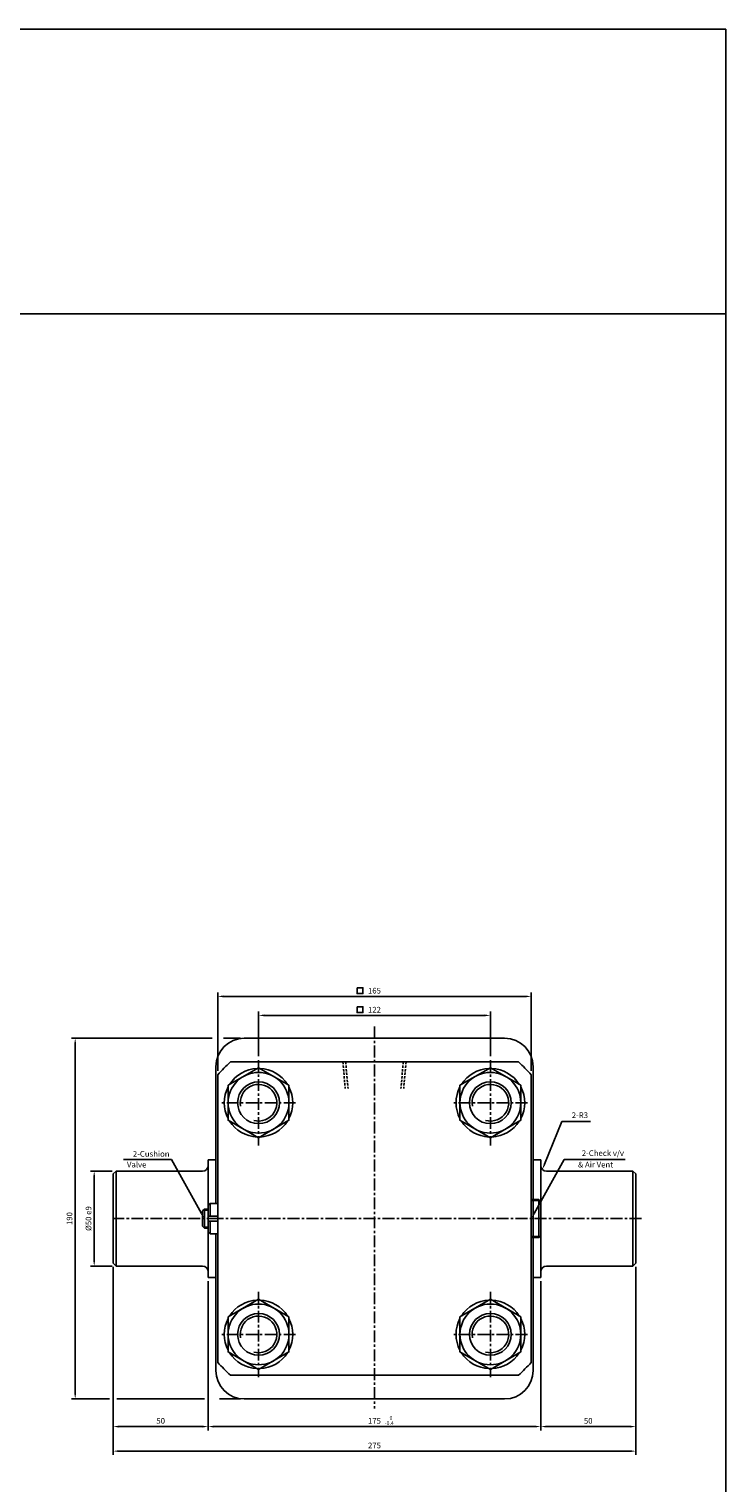
# Model space of a CAD drawing. Extents: x 3067 to 11713, y -11270 to 152.
# Drawn here: x 7275 to 7641, y -614 to 152 of the extents above; entities that cross this region are included whole.
import ezdxf

# ---------------------------------------------------------------- set-up
doc = ezdxf.new("R2010")
doc.units = 0
doc.header["$LTSCALE"] = 5
doc.header["$MEASUREMENT"] = 0
doc.header["$PDMODE"] = 34
doc.linetypes.add('CENTER', pattern=[2, 1.25, -0.25, 0.25, -0.25])
doc.linetypes.add('HIDDEN', pattern=[0.375, 0.25, -0.125])
doc.layers.get('0').update_dxf_attribs({"linetype": 'CONTINUOUS'})
doc.layers.get('Defpoints').update_dxf_attribs({"linetype": 'CONTINUOUS'})
doc.layers.add('CENTER', color=1, linetype='CENTER')
doc.layers.add('ML', color=7, linetype='CONTINUOUS')
doc.styles.add('GHS', font='romans', dxfattribs={"bigfont": 'ghs'})
doc.dimstyles.get("Standard").update_dxf_attribs({"dimtxt": 0.18, "dimasz": 0.18, "dimexe": 0.18, "dimexo": 0.0625, "dimgap": 0.09, "dimtad": 0, "dimtih": 1, "dimtoh": 1, "dimdec": 4, "dimzin": 0, "dimdsep": 46, "dimtxsty": 'Standard', "dimcen": 0.09, "dimadec": 0, "dimazin": 0, "dimtfac": 1, "dimtdec": 4, "dimtofl": 0, "dimtmove": 0, "dimatfit": 0, "dimfxl": 0, "dimtolj": 1, "dimtzin": 0, "dimarcsym": 0})

# ---------------------------------------------------------------- blocks, each defined once
blk = doc.blocks.new('*D117')
at = {"layer": 'Defpoints', "color": 0}
for p in [(7517.38, -367.5), (7395.38, -391.06), (7517.38, -391.06)]:
    blk.add_point(p, dxfattribs=at)
at = {"layer": 'ML', "color": 2, "lineweight": -2}
for p, q in [((7395.38, -389.06), (7395.38, -365.5)), ((7398.38, -367.5), (7514.38, -367.5)), ((7517.38, -389.06), (7517.38, -365.5))]:
    blk.add_line(p, q, dxfattribs=at)
at = {"layer": 'ML', "color": 2}
for points in [[(7398.38, -367), (7398.38, -368), (7395.38, -367.5)], [(7514.38, -367), (7514.38, -368), (7517.38, -367.5)]]:
    blk.add_solid(points, dxfattribs=at)
at = {"layer": 'ML', "color": 2, "insert": (7456.38, -364.5), "char_height": 3, "attachment_point": 5, "style": 'GHS'}
blk.add_mtext('\\A1;122', dxfattribs=at)
blk = doc.blocks.new('*D118')
at = {"layer": 'Defpoints', "color": 0}
for p in [(7538.88, -357.5), (7373.88, -398.77), (7538.88, -398.77)]:
    blk.add_point(p, dxfattribs=at)
at = {"layer": 'ML', "color": 2, "lineweight": -2}
for p, q in [((7373.88, -396.77), (7373.88, -355.5)), ((7376.88, -357.5), (7535.88, -357.5)), ((7538.88, -396.77), (7538.88, -355.5))]:
    blk.add_line(p, q, dxfattribs=at)
at = {"layer": 'ML', "color": 2}
for points in [[(7376.88, -357), (7376.88, -358), (7373.88, -357.5)], [(7535.88, -357), (7535.88, -358), (7538.88, -357.5)]]:
    blk.add_solid(points, dxfattribs=at)
at = {"layer": 'ML', "color": 2, "insert": (7456.38, -354.5), "char_height": 3, "attachment_point": 5, "style": 'GHS'}
blk.add_mtext('\\A1;165', dxfattribs=at)
blk = doc.blocks.new('*D120')
at = {"layer": 'Defpoints', "color": 0}
for p in [(7320.38, -449.52), (7308.88, -499.52), (7320.38, -499.52)]:
    blk.add_point(p, dxfattribs=at)
at = {"layer": 'ML', "color": 2, "lineweight": -2}
for p, q in [((7318.38, -449.52), (7306.88, -449.52)), ((7308.88, -452.52), (7308.88, -496.52)), ((7318.38, -499.52), (7306.88, -499.52))]:
    blk.add_line(p, q, dxfattribs=at)
at = {"layer": 'ML', "color": 2}
for points in [[(7308.38, -452.52), (7309.38, -452.52), (7308.88, -449.52)], [(7308.38, -496.52), (7309.38, -496.52), (7308.88, -499.52)]]:
    blk.add_solid(points, dxfattribs=at)
at = {"layer": 'ML', "color": 2, "insert": (7305.88, -474.52), "char_height": 3, "attachment_point": 5, "rotation": 90, "style": 'GHS'}
blk.add_mtext('\\A1;%%C50 e9', dxfattribs=at)
blk = doc.blocks.new('*D121')
at = {"layer": 'Defpoints', "color": 0}
for p in [(7318.88, -498.02), (7368.88, -505.52), (7368.88, -584.07)]:
    blk.add_point(p, dxfattribs=at)
at = {"layer": 'ML', "color": 2, "lineweight": -2}
for p, q in [((7318.88, -500.02), (7318.88, -586.07)), ((7368.88, -507.52), (7368.88, -586.07)), ((7321.88, -584.07), (7365.88, -584.07))]:
    blk.add_line(p, q, dxfattribs=at)
at = {"layer": 'ML', "color": 2}
for points in [[(7321.88, -583.57), (7321.88, -584.57), (7318.88, -584.07)], [(7365.88, -583.57), (7365.88, -584.57), (7368.88, -584.07)]]:
    blk.add_solid(points, dxfattribs=at)
at = {"layer": 'ML', "color": 2, "insert": (7343.88, -581.07), "char_height": 3, "attachment_point": 5, "style": 'GHS'}
blk.add_mtext('\\A1;50', dxfattribs=at)
blk = doc.blocks.new('*D122')
at = {"layer": 'Defpoints', "color": 0}
for p in [(7368.88, -505.52), (7543.88, -505.52), (7543.88, -584.07)]:
    blk.add_point(p, dxfattribs=at)
at = {"layer": 'ML', "color": 2, "lineweight": -2}
for p, q in [((7368.88, -507.52), (7368.88, -586.07)), ((7543.88, -507.52), (7543.88, -586.07)), ((7371.88, -584.07), (7540.88, -584.07))]:
    blk.add_line(p, q, dxfattribs=at)
at = {"layer": 'ML', "color": 2}
for points in [[(7371.88, -583.57), (7371.88, -584.57), (7368.88, -584.07)], [(7540.88, -583.57), (7540.88, -584.57), (7543.88, -584.07)]]:
    blk.add_solid(points, dxfattribs=at)
at = {"layer": 'ML', "color": 2, "insert": (7456.38, -581.07), "char_height": 3, "attachment_point": 5, "style": 'GHS'}
blk.add_mtext('\\A1;175', dxfattribs=at)
blk = doc.blocks.new('*D123')
at = {"layer": 'Defpoints', "color": 0}
for p in [(7593.88, -498.02), (7543.88, -505.52), (7593.88, -584.07)]:
    blk.add_point(p, dxfattribs=at)
at = {"layer": 'ML', "color": 2, "lineweight": -2}
for p, q in [((7593.88, -500.02), (7593.88, -586.07)), ((7543.88, -507.52), (7543.88, -586.07)), ((7546.88, -584.07), (7590.88, -584.07))]:
    blk.add_line(p, q, dxfattribs=at)
at = {"layer": 'ML', "color": 2}
for points in [[(7546.88, -583.57), (7546.88, -584.57), (7543.88, -584.07)], [(7590.88, -583.57), (7590.88, -584.57), (7593.88, -584.07)]]:
    blk.add_solid(points, dxfattribs=at)
at = {"layer": 'ML', "color": 2, "insert": (7568.88, -581.07), "char_height": 3, "attachment_point": 5, "style": 'GHS'}
blk.add_mtext('\\A1;50', dxfattribs=at)
blk = doc.blocks.new('*D124')
at = {"layer": 'Defpoints', "color": 0}
for p in [(7318.88, -498.02), (7593.88, -498.02), (7593.88, -597.01)]:
    blk.add_point(p, dxfattribs=at)
at = {"layer": 'ML', "color": 2, "lineweight": -2}
for p, q in [((7318.88, -500.02), (7318.88, -599.01)), ((7593.88, -500.02), (7593.88, -599.01)), ((7321.88, -597.01), (7590.88, -597.01))]:
    blk.add_line(p, q, dxfattribs=at)
at = {"layer": 'ML', "color": 2}
for points in [[(7321.88, -596.51), (7321.88, -597.51), (7318.88, -597.01)], [(7590.88, -596.51), (7590.88, -597.51), (7593.88, -597.01)]]:
    blk.add_solid(points, dxfattribs=at)
at = {"layer": 'ML', "color": 2, "insert": (7456.38, -594.01), "char_height": 3, "attachment_point": 5, "style": 'GHS'}
blk.add_mtext('\\A1;275', dxfattribs=at)

msp = doc.modelspace()

# ---------------------------------------------------------------- linework, layer by layer
for p, q in [((7641.33, 151.991), (3079.14, 151.991)), ((7641.33, 151.991), (7641.33, -1322.332)), ((7641.33, 1.991), (3079.14, 1.991))]:
    msp.add_line(p, q)
at = {"color": 2, "linetype": 'ByBlock'}
for p, q in [((7370.883, -379.52), (7296.883, -379.52)), ((7298.883, -382.52), (7298.883, -566.52)), ((7385.883, -379.52), (7376.883, -379.52)), ((7316.883, -569.52), (7296.883, -569.52)), ((7366.883, -569.52), (7320.883, -569.52)), ((7385.883, -569.52), (7374.883, -569.52))]:
    msp.add_line(p, q, dxfattribs=at)
for points in [[(7298.383, -382.52), (7299.383, -382.52), (7298.883, -379.52)], [(7298.383, -566.52), (7299.383, -566.52), (7298.883, -569.52)]]:
    msp.add_solid(points, dxfattribs=at)
at = {"layer": 'CENTER'}
for p, q in [((7395.383, -391.056), (7395.383, -435.984)), ((7517.383, -391.056), (7517.383, -435.984)), ((7414.852, -413.52), (7375.914, -413.52)), ((7536.852, -413.52), (7497.914, -413.52)), ((7395.383, -513.056), (7395.383, -557.984)), ((7517.383, -513.056), (7517.383, -557.984)), ((7414.852, -535.52), (7375.914, -535.52)), ((7536.852, -535.52), (7497.914, -535.52))]:
    msp.add_line(p, q, dxfattribs=at)
at = {"layer": 'Defpoints', "color": 0, "linetype": 'ByBlock'}
for p in [(7368.883, -505.52), (7543.883, -505.52), (7298.883, -569.52)]:
    msp.add_point(p, dxfattribs=at)
at = {"layer": 'ML', "color": 1, "linetype": 'CENTER'}
for p, q in [((7456.383, -373.394), (7456.383, -574.547)), ((7374.712, -474.52), (7317.642, -474.52)), ((7596.925, -474.52), (7365.633, -474.52))]:
    msp.add_line(p, q, dxfattribs=at)
at = {"layer": 'ML'}
for p, q in [((7387.883, -379.52), (7524.883, -379.52)), ((7372.883, -394.52), (7372.883, -466.52)), ((7380.635, -392.02), (7532.131, -392.02)), ((7539.883, -394.52), (7539.883, -554.52)), ((7373.883, -398.772), (7373.883, -550.268)), ((7538.883, -398.772), (7538.883, -550.268)), ((7368.883, -443.52), (7368.883, -505.52)), ((7368.883, -443.52), (7372.383, -443.52)), ((7543.883, -443.52), (7540.383, -443.52)), ((7543.883, -443.52), (7543.883, -505.52)), ((7320.383, -449.52), (7318.883, -451.02)), ((7318.883, -451.02), (7318.883, -498.02)), ((7320.383, -449.52), (7365.883, -449.52)), ((7320.383, -499.52), (7320.383, -449.52)), ((7592.383, -449.52), (7546.883, -449.52)), ((7592.383, -499.52), (7592.383, -449.52)), ((7592.383, -449.52), (7593.883, -451.02)), ((7593.883, -451.02), (7593.883, -498.02)), ((7368.883, -467.52), (7369.883, -466.52)), ((7373.883, -466.52), (7369.883, -466.52)), ((7369.883, -466.52), (7369.883, -473.221)), ((7542.883, -464.52), (7538.883, -464.52)), ((7538.883, -464.52), (7538.883, -484.52)), ((7543.883, -465.52), (7542.883, -464.52)), ((7542.883, -484.52), (7542.883, -464.52)), ((7543.883, -483.52), (7543.883, -465.52)), ((7365.883, -470.52), (7366.883, -469.52)), ((7365.883, -470.52), (7365.883, -478.52)), ((7366.883, -469.52), (7366.883, -479.52)), ((7368.883, -469.52), (7366.883, -469.52)), ((7368.883, -467.52), (7368.883, -481.52)), ((7368.883, -473.221), (7373.883, -473.221)), ((7365.883, -478.52), (7366.883, -479.52)), ((7368.883, -479.52), (7366.883, -479.52)), ((7368.883, -475.818), (7373.883, -475.818)), ((7368.883, -481.52), (7369.883, -482.52)), ((7369.883, -482.52), (7369.883, -475.818)), ((7373.883, -482.52), (7369.883, -482.52)), ((7372.883, -482.52), (7372.883, -554.52)), ((7538.883, -484.52), (7542.883, -484.52)), ((7543.883, -483.52), (7542.883, -484.52)), ((7320.383, -499.52), (7318.883, -498.02)), ((7320.383, -499.52), (7365.883, -499.52)), ((7592.383, -499.52), (7546.883, -499.52)), ((7592.383, -499.52), (7593.883, -498.02)), ((7368.883, -505.52), (7372.383, -505.52)), ((7543.883, -505.52), (7540.383, -505.52)), ((7380.635, -557.02), (7532.131, -557.02)), ((7387.883, -569.52), (7524.883, -569.52))]:
    msp.add_line(p, q, dxfattribs=at)
at = {"layer": 'ML', "color": 6, "linetype": 'HIDDEN'}
for p, q in [((7439.759, -392.02), (7440.983, -406.02)), ((7441.238, -392.02), (7442.462, -406.02)), ((7471.529, -392.02), (7470.304, -406.02)), ((7473.008, -392.02), (7471.783, -406.02))]:
    msp.add_line(p, q, dxfattribs=at)
at = {"layer": 'ML', "color": 2}
for p, q in [((7545.896, -445.864), (7555.043, -423.468)), ((7555.043, -423.468), (7570.12, -423.468)), ((7349.496, -443.45), (7324.394, -443.45)), ((7365.418, -471.902), (7349.496, -443.45)), ((7540.348, -471.902), (7556.27, -443.45)), ((7556.27, -443.45), (7588.349, -443.45)), ((7543.383, -465.02), (7538.883, -465.02)), ((7368.883, -470.02), (7366.383, -470.02)), ((7368.883, -479.02), (7366.383, -479.02)), ((7538.883, -484.02), (7543.383, -484.02))]:
    msp.add_line(p, q, dxfattribs=at)
for points in [[(7447.265, -352.984), (7450.265, -352.984), (7450.265, -355.984), (7447.265, -355.984)], [(7447.265, -362.984), (7450.265, -362.984), (7450.265, -365.984), (7447.265, -365.984)]]:
    msp.add_lwpolyline(points, close=True, dxfattribs=at)
at = {"layer": 'ML'}
for points in [[(7379.383, -404.282), (7379.383, -422.758), (7395.383, -431.995), (7411.383, -422.758), (7411.383, -404.282), (7395.383, -395.045), (7379.383, -404.282)], [(7501.383, -404.282), (7501.383, -422.758), (7517.383, -431.995), (7533.383, -422.758), (7533.383, -404.282), (7517.383, -395.045), (7501.383, -404.282)], [(7379.383, -526.282), (7379.383, -544.758), (7395.383, -553.995), (7411.383, -544.758), (7411.383, -526.282), (7395.383, -517.045), (7379.383, -526.282)], [(7501.383, -526.282), (7501.383, -544.758), (7517.383, -553.995), (7533.383, -544.758), (7533.383, -526.282), (7517.383, -517.045), (7501.383, -526.282)]]:
    msp.add_lwpolyline(points, dxfattribs=at)
for centre, radius in [((7395.383, -413.52), 16), ((7517.383, -413.52), 16), ((7395.383, -413.52), 11), ((7517.383, -413.52), 11), ((7395.383, -535.52), 16), ((7517.383, -535.52), 16), ((7395.383, -535.52), 11), ((7517.383, -535.52), 11)]:
    msp.add_circle(centre, radius, dxfattribs=at)
for centre, radius, start, end in [((7387.883, -394.52), 15, 90, 180), ((7524.883, -394.52), 15, 0, 90), ((7456.383, -474.52), 112, 132.556807, 137.443193), ((7395.383, -413.52), 18.05, 92.427597, 147.572403), ((7395.383, -413.52), 18.05, 32.427597, 87.572403), ((7517.383, -413.52), 18.05, 92.427597, 147.572403), ((7517.383, -413.52), 18.05, 32.427597, 87.572403), ((7456.383, -474.52), 112, 42.556807, 47.443193), ((7395.383, -413.52), 18.05, 152.427597, 207.572403), ((7395.383, -413.52), 18.05, 332.427597, 27.572403), ((7517.383, -413.52), 18.05, 152.427597, 207.572403), ((7517.383, -413.52), 18.05, 332.427597, 27.572403), ((7395.383, -413.52), 18.05, 212.427597, 267.572403), ((7395.383, -413.52), 18.05, 272.427597, 327.572403), ((7517.383, -413.52), 18.05, 212.427597, 267.572403), ((7517.383, -413.52), 18.05, 272.427597, 327.572403), ((7540.383, -443.02), 0.5, 180, 270), ((7365.883, -446.52), 3, 270, 0), ((7546.883, -446.52), 3, 180, 270), ((7365.883, -502.52), 3, 0, 90), ((7546.883, -502.52), 3, 90, 180), ((7372.383, -506.02), 0.5, 0, 90), ((7540.383, -506.02), 0.5, 90, 180), ((7395.383, -535.52), 18.05, 92.427597, 147.572403), ((7395.383, -535.52), 18.05, 32.427597, 87.572403), ((7517.383, -535.52), 18.05, 92.427597, 147.572403), ((7517.383, -535.52), 18.05, 32.427597, 87.572403), ((7395.383, -535.52), 18.05, 152.427597, 207.572403), ((7395.383, -535.52), 18.05, 332.427597, 27.572403), ((7517.383, -535.52), 18.05, 152.427597, 207.572403), ((7517.383, -535.52), 18.05, 332.427597, 27.572403), ((7456.383, -474.52), 112, 222.556807, 227.443193), ((7395.383, -535.52), 18.05, 212.427597, 267.572403), ((7395.383, -535.52), 18.05, 272.427597, 327.572403), ((7517.383, -535.52), 18.05, 212.427597, 267.572403), ((7517.383, -535.52), 18.05, 272.427597, 327.572403), ((7456.383, -474.52), 112, 312.556807, 317.443193), ((7387.883, -554.52), 15, 180, 270), ((7524.883, -554.52), 15, 270, 0)]:
    msp.add_arc(centre, radius, start, end, dxfattribs=at)
at = {"layer": 'ML', "color": 2}
for centre in [(7395.383, -413.52), (7517.383, -413.52), (7395.383, -535.52), (7517.383, -535.52)]:
    msp.add_arc(centre, 9.647, 254.587084, 191.099985, dxfattribs=at)
for points in [[(7546.359, -446.053), (7545.433, -445.675), (7544.762, -448.641)], [(7365.854, -471.658), (7364.982, -472.146), (7366.883, -474.52)], [(7539.912, -471.658), (7540.784, -472.146), (7538.883, -474.52)]]:
    msp.add_solid(points, dxfattribs=at)

# ---------------------------------------------------------------- texts
at = {"color": 2, "linetype": 'ByBlock', "style": 'GHS'}
for s, p in [('-0.4', (7461.82, -583.265)), ('0', (7464.312, -580.544))]:
    msp.add_text(s, height=2, dxfattribs=at).set_placement(p)
at = {"color": 2, "linetype": 'ByBlock', "insert": (7295.883, -474.52), "char_height": 3, "attachment_point": 5, "rotation": 90, "style": 'GHS'}
msp.add_mtext('\\A1;190', dxfattribs=at)
at = {"layer": 'ML', "color": 2, "char_height": 3, "attachment_point": 6, "style": 'GHS'}
for s, insert in [('2-R3', (7568.787, -420.468)), ('\\A1;2-Cushion', (7348.525, -440.45)), ('2-Check v/v', (7587.692, -440.45)), ('Valve', (7336.342, -446.494)), ('& Air Vent', (7581.965, -446.494))]:
    msp.add_mtext(s, dxfattribs=dict(at, insert=insert))

# ---------------------------------------------------------------- dimensions: what is measured, and where the dimension line sits
at = {"layer": 'ML'}
for base, p1, p2, override, picture, middle in [((7538.883, -357.498), (7373.883, -398.772), (7538.883, -398.772), {"dimtxt": 3, "dimasz": 3, "dimexe": 2, "dimexo": 2, "dimgap": 1.5, "dimtad": 1, "dimtih": 0, "dimdec": 2, "dimzin": 8, "dimtxsty": 'GHS', "dimclrd": 2, "dimclre": 2, "dimclrt": 2, "dimadec": 2, "dimtp": 0.1, "dimtm": 0.2, "dimtfac": 0.666667, "dimtdec": 2, "dimtofl": 1, "dimtvp": 2}, '*D118', (7456.383, -354.498)), ((7517.383, -367.498), (7395.383, -391.056), (7517.383, -391.056), {"dimtxt": 3, "dimasz": 3, "dimexe": 2, "dimexo": 2, "dimgap": 1.5, "dimtad": 1, "dimtih": 0, "dimdec": 2, "dimzin": 8, "dimtxsty": 'GHS', "dimclrd": 2, "dimclre": 2, "dimclrt": 2, "dimadec": 2, "dimtp": 0.1, "dimtm": 0.2, "dimtfac": 0.666667, "dimtdec": 2, "dimtofl": 1, "dimtvp": 2}, '*D117', (7456.383, -364.498)), ((7368.883, -584.07), (7318.883, -498.02), (7368.883, -505.52), {"dimtxt": 3, "dimasz": 3, "dimexe": 2, "dimexo": 2, "dimgap": 1.5, "dimtad": 1, "dimtih": 0, "dimdec": 2, "dimzin": 8, "dimtxsty": 'GHS', "dimclrd": 2, "dimclre": 2, "dimclrt": 2, "dimadec": 2, "dimtp": 0.1, "dimtm": 0.2, "dimtfac": 0.666667, "dimtdec": 2, "dimtofl": 1, "dimtvp": 2}, '*D121', (7343.883, -581.07)), ((7593.883, -597.006), (7318.883, -498.02), (7593.883, -498.02), {"dimtxt": 3, "dimasz": 3, "dimexe": 2, "dimexo": 2, "dimgap": 1.5, "dimtad": 1, "dimtih": 0, "dimdec": 2, "dimzin": 8, "dimtxsty": 'GHS', "dimclrd": 2, "dimclre": 2, "dimclrt": 2, "dimadec": 2, "dimtp": 0.1, "dimtm": 0.2, "dimtfac": 0.666667, "dimtdec": 2, "dimtofl": 1, "dimtvp": 2}, '*D124', (7456.383, -594.006)), ((7593.883, -584.07), (7543.883, -505.52), (7593.883, -498.02), {"dimtxt": 3, "dimasz": 3, "dimexe": 2, "dimexo": 2, "dimgap": 1.5, "dimtad": 1, "dimtih": 0, "dimdec": 2, "dimzin": 8, "dimtxsty": 'GHS', "dimclrd": 2, "dimclre": 2, "dimclrt": 2, "dimadec": 2, "dimtp": 0.1, "dimtm": 0.2, "dimtfac": 0.666667, "dimtdec": 2, "dimtofl": 1, "dimtmove": 1, "dimtvp": 2}, '*D123', (7568.883, -581.07)), ((7543.883, -584.07), (7368.883, -505.52), (7543.883, -505.52), {"dimtxt": 3, "dimasz": 3, "dimexe": 2, "dimexo": 2, "dimgap": 1.5, "dimtad": 1, "dimtih": 0, "dimdec": 2, "dimzin": 8, "dimtxsty": 'GHS', "dimclrd": 2, "dimclre": 2, "dimclrt": 2, "dimadec": 2, "dimtp": 0.1, "dimtm": 0.2, "dimtfac": 0.666667, "dimtdec": 2, "dimtofl": 1, "dimtmove": 1, "dimtvp": 2}, '*D122', (7456.383, -581.07))]:
    dim = msp.add_linear_dim(base=base, p1=p1, p2=p2, dimstyle='Standard', override=override, dxfattribs=at)
    dim.commit()
    dim.dimension.update_dxf_attribs({"geometry": picture, "text_midpoint": middle})
dim = msp.add_linear_dim(base=(7308.883, -499.52), p1=(7320.383, -449.52), p2=(7320.383, -499.52), angle=90, text='%%C50 e9', dimstyle='Standard', override={"dimtxt": 3, "dimasz": 3, "dimexe": 2, "dimexo": 2, "dimgap": 1.5, "dimtad": 1, "dimtih": 0, "dimdec": 0, "dimtxsty": 'GHS', "dimclrd": 2, "dimclre": 2, "dimclrt": 2, "dimtp": 0.1, "dimtm": 0.2, "dimtfac": 0.666667, "dimtdec": 0, "dimtofl": 1, "dimtvp": 2}, dxfattribs=at)
dim.commit()
dim.dimension.update_dxf_attribs({"geometry": '*D120', "text_midpoint": (7305.883, -474.52)})

doc.saveas('drawing.dxf')
